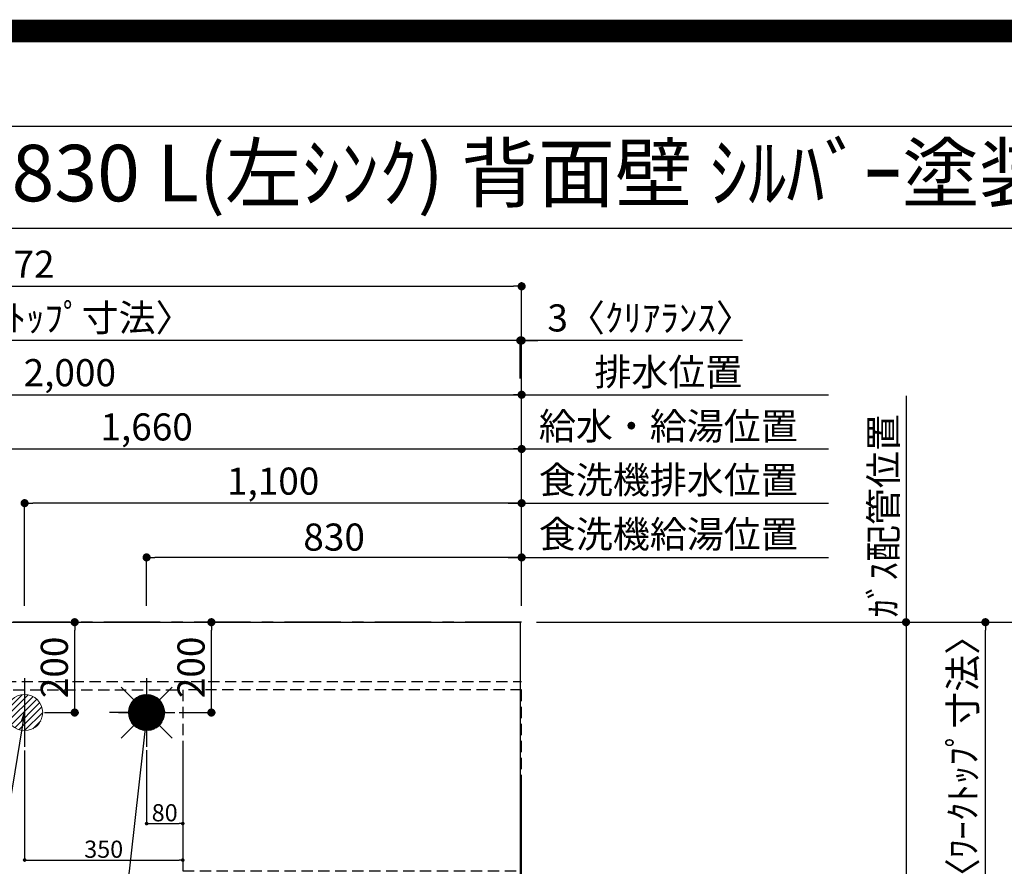
# Model space of a CAD drawing. Extents: x 55896 to 82369, y -22065 to -13195.
# Drawn here: x 72027 to 74206, y -15069 to -13195 of the extents above; entities that cross this region are included whole.
import ezdxf
from ezdxf.enums import TextEntityAlignment as Align

# ---------------------------------------------------------------- set-up
doc = ezdxf.new("R2010")
doc.units = 0
doc.header["$LTSCALE"] = 50
doc.header["$MEASUREMENT"] = 0
for name, pattern in [('CENTER', [2, 1.25, -0.25, 0.25, -0.25]), ('DASHED', [0.75, 0.5, -0.25]), ('HIDDEN', [0.375, 0.25, -0.125])]:
    doc.linetypes.add(name, pattern=pattern)
doc.layers.get('0').update_dxf_attribs({"linetype": 'CONTINUOUS'})
doc.layers.get('DEFPOINTS').update_dxf_attribs({"color": 146, "linetype": 'CONTINUOUS'})
for name, color, linetype in [('111-壁仕上', 3, 'CONTINUOUS'), ('121-キャビネット（中）', 253, 'HIDDEN'), ('126-甲板', 2, 'CONTINUOUS'), ('160-文字', 254, 'CONTINUOUS'), ('166-寸法B', 11, 'CONTINUOUS'), ('190-図面外枠', 5, 'CONTINUOUS')]:
    doc.layers.add(name, color=color, linetype=linetype)
doc.styles.add('KH001', font='txt')
doc.dimstyles.new('KH1xx015', dxfattribs={"dimscale": 10, "dimtxt": 3.8, "dimasz": 0.8, "dimexe": 0.3, "dimexo": 1.2, "dimgap": 0.5, "dimtad": 3, "dimdec": 1, "dimdsep": 46, "dimlunit": 6, "dimtxsty": 'KH001', "dimblk": 'DOT', "dimcen": 1, "dimdle": 1, "dimclrd": 256, "dimclre": 256, "dimclrt": 256, "dimadec": 0, "dimazin": 0, "dimtfac": 1, "dimtdec": 1, "dimtix": 1, "dimtmove": 2, "dimatfit": 3, "dimldrblk": 'CLOSEDBLANK', "dimfxl": 1, "dimtolj": 1, "dimtzin": 0, "dimlwd": -1, "dimlwe": -1, "dimarcsym": 0})
doc.dimstyles.new('KH1xx030', dxfattribs={"dimscale": 30, "dimtxt": 2, "dimasz": 0.6, "dimexe": 0.3, "dimexo": 1.2, "dimgap": 0.5, "dimtad": 3, "dimdec": 1, "dimdsep": 46, "dimlunit": 6, "dimtxsty": 'KH001', "dimblk": 'DOT', "dimcen": 1, "dimdle": 1, "dimclrd": 256, "dimclre": 256, "dimclrt": 256, "dimadec": 0, "dimazin": 0, "dimtfac": 1, "dimtdec": 1, "dimtix": 1, "dimtmove": 2, "dimatfit": 3, "dimldrblk": 'CLOSEDBLANK', "dimfxl": 1, "dimtolj": 1, "dimtzin": 0, "dimlwd": -1, "dimlwe": -1, "dimarcsym": 0})

# ---------------------------------------------------------------- blocks, each defined once
blk = doc.blocks.new('A$C5D946DDC')
at = {"layer": '190-図面外枠'}
blk.add_line((271, 14349.3), (20519, 14349.3), dxfattribs=at)
at = {"layer": 'DEFPOINTS'}
blk.add_lwpolyline([(0, 0), (20790, 0), (20790, 14700), (0, 14700)], close=True, dxfattribs=at)
blk = doc.blocks.new('_Dot')
at = {"color": 0, "linetype": 'ByBlock', "lineweight": -2}
blk.add_line((-0.5, 0), (-1, 0), dxfattribs=at)
at = {"color": 0, "linetype": 'ByBlock', "const_width": 0.5}
blk.add_lwpolyline([(-0.25, 0, 1), (0.25, 0, 1)], format="xyb", close=True, dxfattribs=at)
blk = doc.blocks.new('*D153')
at = {"layer": '166-寸法B', "transparency": 16777216}
for p, q in [((71478, -14492.4), (71478, -14136)), ((73138, -14492.4), (73138, -14136)), ((71496, -14145), (73120, -14145))]:
    blk.add_line(p, q, dxfattribs=at)
at = {"layer": 'DEFPOINTS', "color": 0, "transparency": 16777216}
for p in [(73138, -14145), (71478, -14528.4), (73138, -14528.4)]:
    blk.add_point(p, dxfattribs=at)
at = {"layer": '166-寸法B', "transparency": 16777216, "xscale": 18, "yscale": 18, "zscale": 18, "rotation": 180}
blk.add_blockref('_Dot', (71478, -14145), dxfattribs=at)
at = {"layer": '166-寸法B', "transparency": 16777216, "xscale": 18, "yscale": 18, "zscale": 18}
blk.add_blockref('_Dot', (73138, -14145), dxfattribs=at)
at = {"layer": '166-寸法B', "transparency": 16777216, "insert": (72308, -14096.2), "char_height": 60, "attachment_point": 5, "style": 'KH001'}
blk.add_mtext('\\A1;1,660', dxfattribs=at)
blk = doc.blocks.new('_ClosedBlank')
at = {"color": 0, "linetype": 'ByBlock', "lineweight": -2}
for p, q in [((-1, 0.17), (0, 0)), ((-1, 0.17), (-1, -0.17)), ((0, 0), (-1, -0.17))]:
    blk.add_line(p, q, dxfattribs=at)
blk = doc.blocks.new('*D154')
at = {"layer": '166-寸法B', "transparency": 16777216}
for p, q in [((71138, -14492.4), (71138, -14016)), ((71156, -14025), (73120, -14025)), ((73138, -14492.4), (73138, -14016))]:
    blk.add_line(p, q, dxfattribs=at)
at = {"layer": 'DEFPOINTS', "color": 0, "transparency": 16777216}
for p in [(73138, -14025), (71138, -14528.4), (73138, -14528.4)]:
    blk.add_point(p, dxfattribs=at)
at = {"layer": '166-寸法B', "transparency": 16777216, "xscale": 18, "yscale": 18, "zscale": 18, "rotation": 180}
blk.add_blockref('_Dot', (71138, -14025), dxfattribs=at)
at = {"layer": '166-寸法B', "transparency": 16777216, "xscale": 18, "yscale": 18, "zscale": 18}
blk.add_blockref('_Dot', (73138, -14025), dxfattribs=at)
at = {"layer": '166-寸法B', "transparency": 16777216, "insert": (72138, -13976.2), "char_height": 60, "attachment_point": 5, "style": 'KH001'}
blk.add_mtext('\\A1;2,000', dxfattribs=at)
blk = doc.blocks.new('*D156')
at = {"layer": '166-寸法B', "transparency": 16777216}
for p, q in [((73108, -14025), (73817.1, -14025)), ((73138, -14492.4), (73138, -14016))]:
    blk.add_line(p, q, dxfattribs=at)
at = {"layer": 'DEFPOINTS', "color": 0, "transparency": 16777216}
for p in [(73787.1, -14025), (73138, -14528.4), (73787.1, -14794)]:
    blk.add_point(p, dxfattribs=at)
at = {"layer": '166-寸法B', "transparency": 16777216, "insert": (73462.6, -13974.7), "char_height": 60, "attachment_point": 5, "style": 'KH001'}
blk.add_mtext('\\A1;排水位置', dxfattribs=at)
blk = doc.blocks.new('_None')
blk = doc.blocks.new('*D157')
at = {"layer": '166-寸法B', "transparency": 16777216}
for p, q in [((73138, -14492.4), (73138, -14136)), ((73108, -14145), (73817.1, -14145))]:
    blk.add_line(p, q, dxfattribs=at)
at = {"layer": 'DEFPOINTS', "color": 0, "transparency": 16777216}
for p in [(73787.1, -14145), (73138, -14528.4), (73787.1, -14794)]:
    blk.add_point(p, dxfattribs=at)
at = {"layer": '166-寸法B', "transparency": 16777216, "insert": (73462.6, -14094.5), "char_height": 60, "attachment_point": 5, "style": 'KH001'}
blk.add_mtext('\\A1;給水・給湯位置', dxfattribs=at)
blk = doc.blocks.new('*D158')
at = {"layer": '166-寸法B', "transparency": 16777216}
for p, q in [((72308, -14492.4), (72308, -14376)), ((73138, -14492.4), (73138, -14376)), ((73120, -14385), (72326, -14385))]:
    blk.add_line(p, q, dxfattribs=at)
at = {"layer": 'DEFPOINTS', "color": 0, "transparency": 16777216}
for p in [(72308, -14385), (72308, -14528.4), (73138, -14528.4)]:
    blk.add_point(p, dxfattribs=at)
at = {"layer": '166-寸法B', "transparency": 16777216, "xscale": 18, "yscale": 18, "zscale": 18, "rotation": 180}
blk.add_blockref('_Dot', (72308, -14385), dxfattribs=at)
at = {"layer": '166-寸法B', "transparency": 16777216, "xscale": 18, "yscale": 18, "zscale": 18}
blk.add_blockref('_Dot', (73138, -14385), dxfattribs=at)
at = {"layer": '166-寸法B', "transparency": 16777216, "insert": (72723, -14340), "char_height": 60, "attachment_point": 5, "style": 'KH001'}
blk.add_mtext('\\A1;830', dxfattribs=at)
blk = doc.blocks.new('*D159')
at = {"layer": '166-寸法B', "transparency": 16777216}
for p, q in [((73138, -14492.4), (73138, -14376)), ((73108, -14385), (73817.1, -14385))]:
    blk.add_line(p, q, dxfattribs=at)
at = {"layer": 'DEFPOINTS', "color": 0, "transparency": 16777216}
for p in [(73787.1, -14385), (73138, -14528.4), (73787.1, -14794)]:
    blk.add_point(p, dxfattribs=at)
at = {"layer": '166-寸法B', "transparency": 16777216, "insert": (73462.6, -14333.7), "char_height": 60, "attachment_point": 5, "style": 'KH001'}
blk.add_mtext('\\A1;食洗機給湯位置', dxfattribs=at)
blk = doc.blocks.new('*D160')
at = {"layer": '166-寸法B', "transparency": 16777216}
for p, q in [((72038, -14492.4), (72038, -14256)), ((73120, -14265), (72056, -14265)), ((73138, -14492.4), (73138, -14256))]:
    blk.add_line(p, q, dxfattribs=at)
at = {"layer": 'DEFPOINTS', "color": 0, "transparency": 16777216}
for p in [(72038, -14265), (72038, -14528.4), (73138, -14528.4)]:
    blk.add_point(p, dxfattribs=at)
at = {"layer": '166-寸法B', "transparency": 16777216, "xscale": 18, "yscale": 18, "zscale": 18, "rotation": 180}
blk.add_blockref('_Dot', (72038, -14265), dxfattribs=at)
at = {"layer": '166-寸法B', "transparency": 16777216, "xscale": 18, "yscale": 18, "zscale": 18}
blk.add_blockref('_Dot', (73138, -14265), dxfattribs=at)
at = {"layer": '166-寸法B', "transparency": 16777216, "insert": (72588, -14216.2), "char_height": 60, "attachment_point": 5, "style": 'KH001'}
blk.add_mtext('\\A1;1,100', dxfattribs=at)
blk = doc.blocks.new('*D161')
at = {"layer": '166-寸法B', "transparency": 16777216}
for p, q in [((73108, -14265), (73817.1, -14265)), ((73138, -14492.4), (73138, -14256))]:
    blk.add_line(p, q, dxfattribs=at)
at = {"layer": 'DEFPOINTS', "color": 0, "transparency": 16777216}
for p in [(73787.1, -14265), (73138, -14528.4), (73787.1, -14794)]:
    blk.add_point(p, dxfattribs=at)
at = {"layer": '166-寸法B', "transparency": 16777216, "insert": (73462.6, -14213.7), "char_height": 60, "attachment_point": 5, "style": 'KH001'}
blk.add_mtext('\\A1;食洗機排水位置', dxfattribs=at)
blk = doc.blocks.new('*D162')
at = {"layer": '166-寸法B', "transparency": 16777216}
for p, q in [((73988.7, -14027.6), (73988.7, -14558.4)), ((73171, -14528.4), (73997.7, -14528.4))]:
    blk.add_line(p, q, dxfattribs=at)
at = {"layer": 'DEFPOINTS', "color": 0, "transparency": 16777216}
for p in [(73817.1, -14057.6), (73988.7, -14057.6), (73135, -14528.4)]:
    blk.add_point(p, dxfattribs=at)
at = {"layer": '166-寸法B', "transparency": 16777216, "insert": (73938.7, -14293), "char_height": 60, "attachment_point": 5, "rotation": 90, "style": 'KH001'}
blk.add_mtext('\\A1;ｶﾞｽ配管位置', dxfattribs=at)
blk = doc.blocks.new('*D163')
at = {"layer": '166-寸法B', "transparency": 16777216}
for p, q in [((73171, -14528.4), (73997.7, -14528.4)), ((73988.7, -14546.4), (73988.7, -16010.4)), ((73242.7, -16028.4), (73997.7, -16028.4))]:
    blk.add_line(p, q, dxfattribs=at)
at = {"layer": 'DEFPOINTS', "color": 0, "transparency": 16777216}
for p in [(73135, -14528.4), (73206.7, -16028.4), (73988.7, -16028.4)]:
    blk.add_point(p, dxfattribs=at)
at = {"layer": '166-寸法B', "transparency": 16777216, "xscale": 18, "yscale": 18, "zscale": 18}
for p, rotation in [((73988.7, -14528.4), 90), ((73988.7, -16028.4), 270)]:
    blk.add_blockref('_Dot', p, dxfattribs=dict(at, rotation=rotation))
at = {"layer": '166-寸法B', "transparency": 16777216, "insert": (73939.9, -15278.4), "char_height": 60, "attachment_point": 5, "rotation": 90, "style": 'KH001'}
blk.add_mtext('\\A1;1,500', dxfattribs=at)
blk = doc.blocks.new('*D166')
at = {"layer": 'DEFPOINTS', "transparency": 16777216}
for p, q in [((72308, -14811.8), (72308, -14977.1)), ((72388, -14811.8), (72388, -14977.1)), ((72316, -14974.1), (72380, -14974.1))]:
    blk.add_line(p, q, dxfattribs=at)
at = {"layer": 'DEFPOINTS', "color": 0, "transparency": 16777216}
for p in [(72308, -14799.8), (72388, -14799.8), (72388, -14974.1)]:
    blk.add_point(p, dxfattribs=at)
at = {"layer": 'DEFPOINTS', "transparency": 16777216, "xscale": 8, "yscale": 8, "zscale": 8, "rotation": 180}
blk.add_blockref('_Dot', (72308, -14974.1), dxfattribs=at)
at = {"layer": 'DEFPOINTS', "transparency": 16777216, "xscale": 8, "yscale": 8, "zscale": 8}
blk.add_blockref('_Dot', (72388, -14974.1), dxfattribs=at)
at = {"layer": 'DEFPOINTS', "transparency": 16777216, "insert": (72348, -14950.1), "char_height": 38, "attachment_point": 5, "style": 'KH001'}
blk.add_mtext('\\A1;80', dxfattribs=at)
blk = doc.blocks.new('*D167')
at = {"layer": 'DEFPOINTS', "transparency": 16777216}
for p, q in [((72038, -14812.4), (72038, -15057.8)), ((72388, -14812.4), (72388, -15057.8)), ((72046, -15054.8), (72380, -15054.8))]:
    blk.add_line(p, q, dxfattribs=at)
at = {"layer": 'DEFPOINTS', "color": 0, "transparency": 16777216}
for p in [(72038, -14800.4), (72388, -14800.4), (72388, -15054.8)]:
    blk.add_point(p, dxfattribs=at)
at = {"layer": 'DEFPOINTS', "transparency": 16777216, "xscale": 8, "yscale": 8, "zscale": 8, "rotation": 180}
blk.add_blockref('_Dot', (72038, -15054.8), dxfattribs=at)
at = {"layer": 'DEFPOINTS', "transparency": 16777216, "xscale": 8, "yscale": 8, "zscale": 8}
blk.add_blockref('_Dot', (72388, -15054.8), dxfattribs=at)
at = {"layer": 'DEFPOINTS', "transparency": 16777216, "insert": (72213, -15030.8), "char_height": 38, "attachment_point": 5, "style": 'KH001'}
blk.add_mtext('\\A1;350', dxfattribs=at)
blk = doc.blocks.new('給湯')
at = {"layer": '160-文字', "color": 4, "linetype": 'Continuous', "lineweight": 20}
for p, q in [((-56.6, 56.6), (-28.3, 28.3)), ((28.3, 28.3), (56.6, 56.6)), ((-40, -1.5), (1.5, 40)), ((-40, 1.3), (-1.3, 40)), ((-39.8, -4.1), (4.1, 39.8)), ((-39.8, 4.4), (-4.4, 39.8)), ((-39.5, -6.6), (6.6, 39.4)), ((-39.2, 7.7), (-7.7, 39.2)), ((-39, -9), (9, 39)), ((-38.4, -11.2), (11.2, 38.4)), ((-38.3, 11.5), (-11.5, 38.3)), ((-37.7, -13.4), (13.4, 37.7)), ((-36.9, -15.4), (15.4, 36.9)), ((-36.7, 16), (-16, 36.7)), ((-36, -17.3), (17.3, 36)), ((-35.1, -19.2), (19.2, 35.1)), ((-34, -21), (21, 34)), ((-33.3, 22.2), (-22.2, 33.3)), ((-32.9, -22.7), (22.7, 32.9)), ((-31.7, -24.4), (24.4, 31.7)), ((-30.5, -25.9), (25.9, 30.5)), ((-29.1, -27.4), (27.4, 29.1)), ((-27.7, -28.8), (28.8, 27.7)), ((-26.3, -30.2), (30.2, 26.2)), ((-24.7, -31.5), (31.5, 24.7)), ((-23.1, -32.7), (32.7, 23.1)), ((-21.4, -33.8), (33.8, 21.4)), ((-19.6, -34.9), (34.9, 19.6)), ((-17.8, -35.8), (35.8, 17.8)), ((-15.8, -36.7), (36.7, 15.8)), ((-13.8, -37.5), (37.5, 13.8)), ((-11.7, -38.3), (38.3, 11.7)), ((-9.5, -38.9), (38.9, 9.5)), ((-7.1, -39.4), (39.4, 7.1)), ((-4.7, -39.7), (39.7, 4.7)), ((-2.1, -39.9), (39.9, 2.1)), ((0.8, 0.8), (-0.8, -0.8)), ((-0.8, 0.8), (0.8, -0.8)), ((0.7, -40), (40, -0.7)), ((3.7, -39.8), (39.8, -3.7)), ((7, -39.4), (39.4, -7)), ((10.6, -38.6), (38.6, -10.6)), ((14.9, -37.1), (37.1, -14.9)), ((20.5, -34.4), (34.4, -20.5)), ((-56.6, -56.6), (-28.3, -28.3)), ((28.3, -28.3), (56.6, -56.6))]:
    blk.add_line(p, q, dxfattribs=at)
blk.add_circle((0, 0), 40, dxfattribs=at)
blk = doc.blocks.new('排水')
at = {"layer": '160-文字', "linetype": 'Continuous', "lineweight": 20}
h = blk.add_hatch(dxfattribs=at)
h.set_pattern_fill('ANSI31', color=4, scale=80, style=0)
h.set_pattern_definition([(45, (-328326.697, -8772.747), (-7.0710678, 7.0710678), [])])
edge = h.paths.add_edge_path()
edge.add_arc((0, 0), 40, 0, 360)
at = {"layer": '160-文字', "color": 4, "linetype": 'Continuous', "lineweight": 20}
blk.add_circle((0, 0), 40, dxfattribs=at)
blk = doc.blocks.new('*D180')
at = {"layer": '166-寸法B', "transparency": 16777216}
for p, q in [((73135, -13989), (73135, -13896)), ((73138, -14492.4), (73138, -13896)), ((73117, -13905), (73099, -13905)), ((73138, -13905), (73135, -13905)), ((73138, -13905), (73135, -13905)), ((73626.9, -13905), (73138, -13905)), ((73156, -13905), (73174, -13905))]:
    blk.add_line(p, q, dxfattribs=at)
at = {"layer": 'DEFPOINTS', "color": 0, "transparency": 16777216}
for p in [(73135, -13905), (73135, -14025), (73138, -14528.4)]:
    blk.add_point(p, dxfattribs=at)
at = {"layer": '166-寸法B', "transparency": 16777216, "xscale": 18, "yscale": 18, "zscale": 18}
blk.add_blockref('_Dot', (73135, -13905), dxfattribs=at)
at = {"layer": '166-寸法B', "transparency": 16777216, "xscale": 18, "yscale": 18, "zscale": 18, "rotation": 180}
blk.add_blockref('_Dot', (73138, -13905), dxfattribs=at)
at = {"layer": '166-寸法B', "transparency": 16777216, "insert": (73422.4, -13855), "char_height": 60, "attachment_point": 5, "style": 'KH001'}
blk.add_mtext('\\A1;3〈ｸﾘｱﾗﾝｽ〉', dxfattribs=at)
blk = doc.blocks.new('*D181')
at = {"layer": '166-寸法B', "transparency": 16777216}
for p, q in [((70866, -14492.4), (70866, -13896)), ((73135, -13989), (73135, -13896)), ((73117, -13905), (70884, -13905))]:
    blk.add_line(p, q, dxfattribs=at)
at = {"layer": 'DEFPOINTS', "color": 0, "transparency": 16777216}
for p in [(70866, -13905), (73135, -14025), (70866, -14528.4)]:
    blk.add_point(p, dxfattribs=at)
at = {"layer": '166-寸法B', "transparency": 16777216, "xscale": 18, "yscale": 18, "zscale": 18, "rotation": 180}
blk.add_blockref('_Dot', (70866, -13905), dxfattribs=at)
at = {"layer": '166-寸法B', "transparency": 16777216, "xscale": 18, "yscale": 18, "zscale": 18}
blk.add_blockref('_Dot', (73135, -13905), dxfattribs=at)
at = {"layer": '166-寸法B', "transparency": 16777216, "insert": (72000.5, -13854.7), "char_height": 60, "attachment_point": 5, "style": 'KH001'}
blk.add_mtext('\\A1;2,269〈ﾜｰｸﾄｯﾌﾟ寸法〉', dxfattribs=at)
blk = doc.blocks.new('*D182')
at = {"layer": '166-寸法B', "transparency": 16777216}
for p, q in [((73171, -14528.4), (74308.4, -14528.4)), ((74299.4, -16332.4), (74299.4, -14546.4)), ((73174, -16350.4), (74308.4, -16350.4))]:
    blk.add_line(p, q, dxfattribs=at)
at = {"layer": 'DEFPOINTS', "color": 0, "transparency": 16777216}
for p in [(73135, -14528.4), (74299.4, -14528.4), (73138, -16350.4)]:
    blk.add_point(p, dxfattribs=at)
at = {"layer": '166-寸法B', "transparency": 16777216, "xscale": 18, "yscale": 18, "zscale": 18}
for p, rotation in [((74299.4, -14528.4), 90), ((74299.4, -16350.4), 270)]:
    blk.add_blockref('_Dot', p, dxfattribs=dict(at, rotation=rotation))
at = {"layer": '166-寸法B', "transparency": 16777216, "insert": (74250.6, -15439.4), "char_height": 60, "attachment_point": 5, "rotation": 90, "style": 'KH001'}
blk.add_mtext('\\A1;1,822', dxfattribs=at)
blk = doc.blocks.new('*D183')
at = {"layer": '166-寸法B', "transparency": 16777216}
for p, q in [((70866, -14492.4), (70866, -13776)), ((70884, -13785), (73120, -13785)), ((73138, -14492.4), (73138, -13776))]:
    blk.add_line(p, q, dxfattribs=at)
at = {"layer": 'DEFPOINTS', "color": 0, "transparency": 16777216}
for p in [(73138, -13785), (70866, -14528.4), (73138, -14528.4)]:
    blk.add_point(p, dxfattribs=at)
at = {"layer": '166-寸法B', "transparency": 16777216, "xscale": 18, "yscale": 18, "zscale": 18, "rotation": 180}
blk.add_blockref('_Dot', (70866, -13785), dxfattribs=at)
at = {"layer": '166-寸法B', "transparency": 16777216, "xscale": 18, "yscale": 18, "zscale": 18}
blk.add_blockref('_Dot', (73138, -13785), dxfattribs=at)
at = {"layer": '166-寸法B', "transparency": 16777216, "insert": (72002, -13736.2), "char_height": 60, "attachment_point": 5, "style": 'KH001'}
blk.add_mtext('\\A1;2,272', dxfattribs=at)
blk = doc.blocks.new('*D184')
at = {"layer": '166-寸法B', "transparency": 16777216}
for p, q in [((72379.8, -14528.4), (72460.3, -14528.4)), ((72451.3, -14710.4), (72451.3, -14546.4)), ((72379.8, -14728.4), (72460.3, -14728.4))]:
    blk.add_line(p, q, dxfattribs=at)
at = {"layer": 'DEFPOINTS', "color": 0, "transparency": 16777216}
for p in [(72343.8, -14528.4), (72451.3, -14528.4), (72343.8, -14728.4)]:
    blk.add_point(p, dxfattribs=at)
at = {"layer": '166-寸法B', "transparency": 16777216, "xscale": 18, "yscale": 18, "zscale": 18}
for p, rotation in [((72451.3, -14528.4), 90), ((72451.3, -14728.4), 270)]:
    blk.add_blockref('_Dot', p, dxfattribs=dict(at, rotation=rotation))
at = {"layer": '166-寸法B', "transparency": 16777216, "insert": (72406.3, -14628.4), "char_height": 60, "attachment_point": 5, "rotation": 90, "style": 'KH001'}
blk.add_mtext('\\A1;200', dxfattribs=at)
blk = doc.blocks.new('*D188')
at = {"layer": '166-寸法B', "transparency": 16777216}
for p, q in [((72081.9, -14528.4), (72157.8, -14528.4)), ((72148.8, -14710.4), (72148.8, -14546.4)), ((72081.9, -14728.4), (72157.8, -14728.4))]:
    blk.add_line(p, q, dxfattribs=at)
at = {"layer": 'DEFPOINTS', "color": 0, "transparency": 16777216}
for p in [(72045.9, -14528.4), (72148.8, -14528.4), (72045.9, -14728.4)]:
    blk.add_point(p, dxfattribs=at)
at = {"layer": '166-寸法B', "transparency": 16777216, "xscale": 18, "yscale": 18, "zscale": 18}
for p, rotation in [((72148.8, -14528.4), 90), ((72148.8, -14728.4), 270)]:
    blk.add_blockref('_Dot', p, dxfattribs=dict(at, rotation=rotation))
at = {"layer": '166-寸法B', "transparency": 16777216, "insert": (72103.8, -14628.4), "char_height": 60, "attachment_point": 5, "rotation": 90, "style": 'KH001'}
blk.add_mtext('\\A1;200', dxfattribs=at)
blk = doc.blocks.new('*D189')
at = {"layer": '166-寸法B', "transparency": 16777216}
for p, q in [((73174, -14528.4), (74173.4, -14528.4)), ((74164.4, -15308.9), (74164.4, -14546.4)), ((74037.5, -15326.9), (74173.4, -15326.9))]:
    blk.add_line(p, q, dxfattribs=at)
at = {"layer": 'DEFPOINTS', "color": 0, "transparency": 16777216}
for p in [(73138, -14528.4), (74164.4, -14528.4), (74001.5, -15326.9)]:
    blk.add_point(p, dxfattribs=at)
at = {"layer": '166-寸法B', "transparency": 16777216, "xscale": 18, "yscale": 18, "zscale": 18}
for p, rotation in [((74164.4, -14528.4), 90), ((74164.4, -15326.9), 270)]:
    blk.add_blockref('_Dot', p, dxfattribs=dict(at, rotation=rotation))
at = {"layer": '166-寸法B', "transparency": 16777216, "insert": (74114.3, -14927.7), "char_height": 60, "attachment_point": 5, "rotation": 90, "style": 'KH001'}
blk.add_mtext('\\A1;798.5〈ﾜｰｸﾄｯﾌﾟ寸法〉', dxfattribs=at)

msp = doc.modelspace()

# ---------------------------------------------------------------- linework, layer by layer
at = {"layer": '111-壁仕上', "color": 253, "linetype": 'CENTER', "ltscale": 2}
msp.add_line((73138.03, -14528.43), (70198.37, -14528.43), dxfattribs=at)
at = {"layer": '111-壁仕上', "ltscale": 2}
msp.add_line((73138.03, -16924.8), (73138.03, -14889.98), dxfattribs=at)
at = {"layer": '121-キャビネット（中）', "ltscale": 2}
msp.add_line((70869.03, -14659.43), (73138.03, -14659.43), dxfattribs=at)
at = {"layer": '126-甲板'}
msp.add_lwpolyline([(72488.03, -15328.43), (70866.03, -15328.43), (70866.03, -14528.43), (73135.03, -14528.43), (73135.03, -16350.43), (73135.03, -16350.43)], dxfattribs=at)
at = {"layer": '190-図面外枠'}
msp.add_lwpolyline([(70032.52, -13656.44), (82181.34, -13656.44)], dxfattribs=at)
at = {"layer": 'DEFPOINTS'}
for p, q in [((72038.03, -14652.37), (72038.03, -14804.5)), ((72308.03, -14652.37), (72308.03, -14804.5)), ((72350.44, -14728.43), (72225.61, -14728.43)), ((72245.62, -14728.43), (72370.45, -14728.43))]:
    msp.add_line(p, q, dxfattribs=at)
at = {"layer": 'DEFPOINTS', "color": 1, "const_width": 50}
msp.add_lwpolyline([(69869.94, -22040), (82343.92, -22040), (82343.92, -13220), (69869.94, -13220)], close=True, dxfattribs=at)
at = {"layer": 'DEFPOINTS', "linetype": 'DASHED'}
for points in [[(72388.03, -15318.43), (71938.03, -15318.43), (71938.03, -14678.43), (72388.03, -14678.43)], [(73138.03, -14678.43), (72388.03, -14678.43), (72388.03, -15078.43), (73138.03, -15078.43)]]:
    msp.add_lwpolyline(points, close=True, dxfattribs=at)

# ---------------------------------------------------------------- block references
at = {"layer": '160-文字'}
for name, p in [('給湯', (72308.03, -14728.43)), ('排水', (72038.03, -14728.43))]:
    msp.add_blockref(name, p, dxfattribs=at)
at = {"layer": '190-図面外枠', "xscale": 0.599999999976717, "yscale": 0.599999999976717, "zscale": 0.599999999976717}
msp.add_blockref('A$C5D946DDC', (69869.94, -22040), dxfattribs=at)

# ---------------------------------------------------------------- texts
at = {"layer": '160-文字', "style": 'KH001'}
msp.add_text('ｷｯﾁﾝ ｵｰﾌﾟﾝL 間口2280X1830 L(左ｼﾝｸ) 背面壁 ｼﾙﾊﾞｰ塗装ﾚﾝｼﾞﾌｰﾄﾞ ｽﾀﾝﾀﾞｰﾄﾞﾀｲﾌﾟ L(左排気) 設備･下地図', height=125, dxfattribs=at).set_placement((70160.76, -13534.44), align=Align.MIDDLE_LEFT)

# ---------------------------------------------------------------- dimensions: what is measured, and where the dimension line sits
at = {"layer": '166-寸法B'}
for base, p1, p2, angle, picture, middle in [((73138.03, -13784.98), (70866.03, -14528.43), (73138.03, -14528.43), 180, '*D183', (72002.03, -13736.17)), ((73138.03, -14024.98), (71138.01, -14528.43), (73138.03, -14528.43), 180, '*D154', (72138.02, -13976.17)), ((73138.03, -14144.98), (71478.04, -14528.43), (73138.03, -14528.43), 180, '*D153', (72308.04, -14096.17)), ((72038.03, -14264.98), (73138.03, -14528.43), (72038.03, -14528.43), 180, '*D160', (72588.03, -14216.17)), ((72308.03, -14384.98), (73138.03, -14528.43), (72308.03, -14528.43), 180, '*D158', (72723.03, -14339.98)), ((72148.81, -14528.43), (72045.87, -14728.43), (72045.87, -14528.43), 90, '*D188', (72103.81, -14628.43)), ((72451.33, -14528.43), (72343.78, -14728.43), (72343.78, -14528.43), 90, '*D184', (72406.33, -14628.43)), ((73988.7, -16028.43), (73135.03, -14528.43), (73206.72, -16028.43), 90, '*D163', (73939.89, -15278.43)), ((74299.44, -14528.43), (73138.03, -16350.43), (73135.03, -14528.43), 90, '*D182', (74250.63, -15439.43))]:
    dim = msp.add_linear_dim(base=base, p1=p1, p2=p2, angle=angle, dimstyle='KH1xx030', dxfattribs=at)
    dim.commit()
    dim.dimension.update_dxf_attribs({"geometry": picture, "text_midpoint": middle})
for base, p1, p2, angle, text, override, picture, middle in [((70866.03, -13904.98), (73135.03, -14024.98), (70866.03, -14528.43), 180, '<>〈ﾜｰｸﾄｯﾌﾟ寸法〉', {"dimtmove": 1}, '*D181', (72000.53, -13854.65)), ((73787.13, -14024.98), (73138.03, -14528.43), (73787.13, -14794.02), 180, '排水位置', {"dimblk1": 'None', "dimblk2": 'None', "dimsah": 1, "dimse2": 1}, '*D156', (73462.58, -13974.65)), ((73988.7, -14057.61), (73135.03, -14528.43), (73817.13, -14057.61), 270, 'ｶﾞｽ配管位置', {"dimjust": 1, "dimblk1": 'None', "dimblk2": 'None', "dimsah": 1, "dimse2": 1}, '*D162', (73938.67, -14293.02)), ((73787.13, -14144.98), (73138.03, -14528.43), (73787.13, -14794.02), 180, '給水・給湯位置', {"dimblk1": 'None', "dimblk2": 'None', "dimsah": 1, "dimse2": 1}, '*D157', (73462.58, -14094.5)), ((73787.13, -14264.98), (73138.03, -14528.43), (73787.13, -14794.02), 180, '食洗機排水位置', {"dimblk1": 'None', "dimblk2": 'None', "dimsah": 1, "dimse2": 1}, '*D161', (73462.58, -14213.74)), ((73787.13, -14384.98), (73138.03, -14528.43), (73787.13, -14794.02), 180, '食洗機給湯位置', {"dimblk1": 'None', "dimblk2": 'None', "dimsah": 1, "dimse2": 1}, '*D159', (73462.58, -14333.74)), ((74164.44, -14528.43), (74001.51, -15326.93), (73138.03, -14528.43), 90, '<>〈ﾜｰｸﾄｯﾌﾟ寸法〉', {"dimtmove": 1}, '*D189', (74114.26, -14927.68))]:
    dim = msp.add_linear_dim(base=base, p1=p1, p2=p2, angle=angle, text=text, dimstyle='KH1xx030', override=override, dxfattribs=at)
    dim.commit()
    dim.dimension.update_dxf_attribs({"geometry": picture, "text_midpoint": middle})
dim = msp.add_linear_dim(base=(73135.03, -13904.98), p1=(73138.03, -14528.43), p2=(73135.03, -14024.98), angle=180, text='<>〈ｸﾘｱﾗﾝｽ〉', dimstyle='KH1xx030', override={"dimtmove": 1}, dxfattribs=at)
dim.commit()
dim.dimension.update_dxf_attribs({"geometry": '*D180', "text_midpoint": (73422.43, -13933.86), "dimtype": 128})
at = {"layer": 'DEFPOINTS'}
for base, p1, p2, picture, middle in [((72388.03, -15054.84), (72038.03, -14800.42), (72388.03, -14800.42), '*D167', (72213.03, -15030.84)), ((72388.03, -14974.07), (72308.03, -14799.76), (72388.03, -14799.76), '*D166', (72348.03, -14950.07))]:
    dim = msp.add_linear_dim(base=base, p1=p1, p2=p2, dimstyle='KH1xx015', dxfattribs=at)
    dim.commit()
    dim.dimension.update_dxf_attribs({"geometry": picture, "text_midpoint": middle})

# ---------------------------------------------------------------- leaders
at = {"layer": '160-文字', "annotation_type": 0, "has_hookline": 1, "hookline_direction": 1}
for points, text_width in [([(72038.03, -14728.58), (71718.62, -16664.46), (71700.62, -16664.46)], 1240.2), ([(72308.03, -14737.07), (72060.49, -16912.62), (72042.49, -16912.62)], 1630.05)]:
    msp.add_leader(points, dimstyle='KH1xx030', override={"dimgap": 0.5, "dimtad": 1}, dxfattribs=dict(at, text_width=text_width))

doc.saveas('drawing.dxf')
